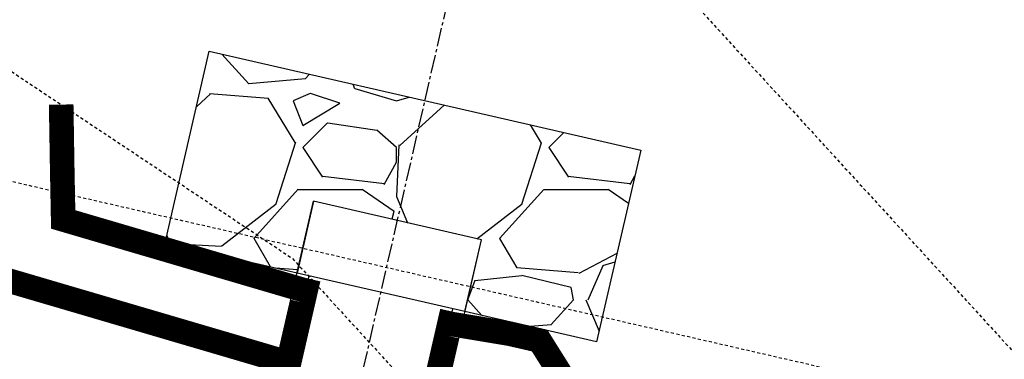
# Model space of a CAD drawing. Units: feet. Extents: x 2033542 to 2036812, y 13724804 to 13727641.
# Drawn here: x 2034625 to 2034665, y 13726858 to 13726871 of the extents above; entities that cross this region are included whole.
import ezdxf

# ---------------------------------------------------------------- set-up
doc = ezdxf.new("R2010")
doc.units = ezdxf.units.FT
doc.header["$MEASUREMENT"] = 0
for name, pattern in [('CENTER2', [1.125, 0.75, -0.125, 0.125, -0.125]), ('HIDDEN2', [0.1875, 0.125, -0.0625]), ('PHANTOM2', [1.25, 0.625, -0.125, 0.125, -0.125, 0.125, -0.125])]:
    doc.linetypes.add(name, pattern=pattern)
for name, color, linetype in [('CE-TOPO-MINR', 13, 'HIDDEN2'), ('CP-ESMT-ELEC-PH 2B', 2, 'HIDDEN2'), ('CP-PROP-LINE-PH 2B', 8, 'PHANTOM2'), ('CP-RENO-MATT-U2B', 1, 'Continuous'), ('CP-ROAD-SWLK-DR-PATT-PH-2B', 2, 'Continuous'), ('CP-ROAD-SWLK-PATT-PH 2B', 1, 'Continuous'), ('CP-STRM-CNTR-PH 2B', 1, 'CENTER2'), ('CP-STRM-STRC-PH 2B', 4, 'Continuous'), ('CP-TOPO-MAJR', 14, 'Continuous'), ('CP-TOPO-MINR', 13, 'Continuous')]:
    doc.layers.add(name, color=color, linetype=linetype)
pattern_1 = [(49.99999999999999, (2033991.423159375, 13726691.6763574), (7.172601826007535, -0.6275213498259511), [0.75, -8.25]), (355, (2033991.423159375, 13726691.6763574), (-1.38751333613, 7.521921337000118), [0.6, -6.6]), (100.45144446, (2033992.020876185, 13726691.62406396), (5.78508846727112, 6.894399909686294), [0.6374019199999998, -7.011421119999999]), (46.18420000000001, (2033991.423159375, 13726693.6763574), (10.67241330671572, -1.655192807930765), [1.125, -12.375]), (96.63563549, (2033992.312526825, 13726693.53842433), (9.346619456742284, 9.741186007745505), [0.95610342, -10.5171376]), (351.1841639899999, (2033991.423159375, 13726693.6763574), (9.346619450547731, 9.741186002699902), [0.9, -9.90000001]), (21, (2033992.423159375, 13726693.1763574), (5.969070521184617, -4.026188906653388), [0.75, -8.25]), (326.0000000000001, (2033992.423159375, 13726693.1763574), (2.433153319215817, 7.25150045046853), [0.6, -6.6]), (71.45144474, (2033992.920581915, 13726692.84084166), (8.402223767299711, 3.225311528063538), [0.6374019000000001, -7.01142112]), (37.50000000000001, (2033991.423159375, 13726691.6763574), (0.1215985531729067, 3.328938538313115), [0, -6.52, 0, -6.7, 0, -6.625]), (7.499999999999999, (2033991.423159375, 13726691.6763574), (2.630695374421486, 3.944117118823602), [0, -3.82, 0, -6.37, 0, -2.525]), (327.5, (2033989.193159375, 13726691.6763574), (5.33822436172409, -0.2255487173437976), [0, -2.5, 0, -7.8, 0, -10.35]), (317.5, (2033988.193159375, 13726691.6763574), (5.831861693423862, 1.001049823323177), [0, -3.25, 0, -5.18, 0, -7.35])]
pattern_2 = [(122.0691666666667, (2.328306436538696e-10, 0), (-1.588889563557238, -0.9955174306956607), [])]

msp = doc.modelspace()

# ---------------------------------------------------------------- hatches: boundary and pattern name
at = {"layer": 'CP-RENO-MATT-U2B'}
h = msp.add_hatch(dxfattribs=at)
h.set_pattern_fill('GRAVEL', color=256, scale=10)
h.set_pattern_definition([(228.012787504, (7.199999999999999, 10), (-80.00000000000063, -90.00000000000003), [1.34536, -133.190880470737]), (184.969740728, (6.3, 9), (119.9999999999997, 10.00000000000035), [2.30868, -228.5592476123]), (132.510447078, (4, 8.8), (100.0000000000012, -109.9999999999986), [1.62788, -161.160325960997]), (267.273689006, (0.1, 6.3), (10.00000000000024, 200.0000000000002), [2.10238, -208.13558041629]), (292.833654178, (0, 4.2), (-49.99999999999989, 120.0000000000003), [2.06155, -204.093731280883]), (357.273689006, (0.8, 2.3), (-200.0000000000002, 10.00000000000026), [2.10238, -208.13558041629]), (37.6942404667, (2.9, 2.2), (-130, -99.99999999999973), [2.78029, -275.24848548916]), (72.2553283749, (5.1, 3.9), (70.00000000000027, 220), [2.62488, -259.8632149681339]), (121.429565615, (5.899999999999999, 6.4), (-80.0000000000002, 129.9999999999999), [2.1095, -208.84073109729]), (175.236358309, (4.8, 8.2), (109.9999999999998, -10.00000000000038), [2.40832, -118.007625787923]), (222.397437798, (2.4, 8.4), (-119.9999999999996, -109.9999999999997), [3.11448, -308.333750047949]), (138.814074834, (10, 6.2), (-70.00000000000033, 60), [1.06301, -105.238448127347]), (171.46923439, (9.200000000000001, 6.899999999999999), (130, -19.99999999999995), [2.02237, -200.21511416157]), (225, (7.199999999999999, 7.199999999999999), (-1.110223024625157e-15, -9.999999999999329), [1.41421, -12.727925623731]), (203.198590514, (6.5, 8.4), (49.99999999999989, 19.99999999999975), [0.76158, -75.396151058639]), (291.801409486, (5.8, 8.100000000000001), (-9.99999999999684, 30.00000000000103), [1.07703, -52.774618071345]), (30.96375653209999, (6.2, 7.1), (30.00000000000053, 19.99999999999979), [1.74929, -56.56022894845299]), (161.565051177, (7.7, 8), (20.00000000000011, -9.999999999999767), [1.26491, -30.35786660168399]), (16.389540334, (0, 8.100000000000001), (99.99999999999966, 30.00000000000044), [1.772, -175.428451466694]), (70.3461759419, (1.7, 8.6), (-40.00000000001221, -110.000000000034), [1.48661, -147.17407747319]), (293.198590514, (7.7, 10), (-19.99999999999971, 49.99999999999991), [1.52315, -74.634581058639]), (343.610459666, (8.299999999999999, 8.6), (-99.99999999999966, 30.00000000000043), [1.772, -175.4284514666899]), (339.44395478, (0, 1.9), (-50.00000000000036, 20.00000000000025), [1.7088, -83.73123745317498]), (294.775140569, (1.6, 1.3), (-50.00000000000006, 110), [1.43178, -141.74643063276]), (66.8014094864, (7.800000000000001, 0), (19.99999999999981, 49.9999999999997), [1.52315, -74.634581058639]), (17.3540246363, (8.4, 1.4), (-129.9999999999998, -39.99999999999963), [1.67631, -165.9542361424]), (69.44395478040002, (2.9, 0), (-20.00000000000007, -49.99999999999955), [0.8543999999999999, -84.58563745317498]), (101.309932474, (7.199999999999999, 0), (-9.999999999999638, 40.00000000000013), [0.5099, -50.480295135928]), (165.963756532, (7.1, 0.5), (29.99999999999959, -10.00000000000001), [2.06155, -39.169506256177]), (186.009005957, (5.1, 1), (100.0000000000005, 9.999999999999831), [1.9105, -189.139231745428]), (303.690067526, (6.2, 6.2), (-9.999999999999872, 19.99999999999986), [1.44222, -34.61329275463999]), (353.157226587, (7, 5), (170.0000000000001, -20.00000000000053), [2.51794, -249.275626240283]), (60.9453959009, (9.5, 4.699999999999999), (-39.99999999999976, -69.99999999999977), [1.02956, -101.92674140987]), (90, (10, 5.600000000000001), (-9.999999999999998, 10), [0.6, -9.399999999999999]), (120.256437164, (4.9, 1.3), (40.00000000000009, -70.00000000000009), [1.38924, -137.535199894498]), (48.01278750420001, (4.2, 2.5), (80, 89.99999999999974), [2.69072, -131.845520470737]), (0, (6, 4.5), (10, 10), [2.6, -7.4]), (325.3048464690001, (8.6, 4.5), (100.0000000000014, -69.99999999999825), [1.58114, -156.53274300842]), (254.054604099, (9.9, 3.6), (-10.00000000000038, -40.00000000000004), [1.45602, -71.345078892805]), (207.645975364, (9.5, 2.2), (-189.9999999999995, -100.0000000000005), [2.37065, -234.694741822594]), (175.42607874, (7.4, 1.1), (-129.9999999999995, 10.00000000000001), [2.50799, -248.290734079689])])
h.paths.add_polyline_path([(2034644.635799333, 13726867.38803754), (2034649.996323239, 13726866.15727215), (2034648.206119031, 13726858.36014647), (2034642.845595123, 13726859.59091186), (2034643.516921698, 13726862.51483398), (2034636.694436727, 13726864.08126267), (2034636.023110151, 13726861.15734054), (2034630.662586242, 13726862.38810593), (2034632.452790452, 13726870.18523161)])
at = {"layer": 'CP-ROAD-SWLK-DR-PATT-PH-2B'}
h = msp.add_hatch(dxfattribs=at)
h.set_pattern_fill('ANSI31', color=256, scale=15, angle=77.0691666666667)
h.set_pattern_definition(pattern_2)
edge = h.paths.add_edge_path()
edge.add_arc((2034143.241621422, 13727524.2261456), 553.2014172095453, 256.4453904615378, 257.07468111295793, ccw=False)
edge.add_line((2034013.586677153, 13726986.43305953), (2034012.18179376, 13726980.59937542))
edge.add_arc((2034147.33283298, 13727541.80500504), 577.2499996691556, 256.4597065629507, 257.0691149045808)
edge.add_line((2034018.158411096, 13726979.19365531), (2034877.033432552, 13726781.99769667))
edge.add_arc((2035005.648415751, 13727342.17244474), 574.7499998095861, 257.06911489473, 266.7434749029445)
edge.add_line((2034972.998886519, 13726768.35054683), (2034973.339725383, 13726774.34085808))
edge.add_arc((2035005.648415932, 13727342.17244606), 568.7500011343278, 257.0691149047653, 266.7434748854282, ccw=False)
edge.add_line((2034878.376085687, 13726787.84554094), (2034019.501064193, 13726985.04149958))
h = msp.add_hatch(dxfattribs=at)
h.set_pattern_fill('ANSI31', color=256, scale=15, angle=77.0691666666667)
h.set_pattern_definition(pattern_2)
edge = h.paths.add_edge_path()
edge.add_line((2034058.377585494, 13726782.19791642), (2034057.482483392, 13726778.29935358))
edge.add_line((2034057.482483392, 13726778.29935358), (2034055.83073085, 13726778.6993929))
edge.add_line((2034055.83073085, 13726778.6993929), (2034045.53353951, 13726789.39693331))
edge.add_line((2034045.53353951, 13726789.39693331), (2034040.659935455, 13726790.5159029))
edge.add_line((2034040.659935455, 13726790.5159029), (2034041.778813083, 13726795.38910646))
edge.add_line((2034041.778813083, 13726795.38910646), (2034036.630912487, 13726809.34553882))
edge.add_line((2034036.630912487, 13726809.34553882), (2034056.770892117, 13726896.97387853))
edge.add_line((2034056.770892117, 13726896.97387853), (2034067.986331641, 13726907.95227261))
edge.add_line((2034067.986331641, 13726907.95227261), (2034069.062417246, 13726912.83510374))
edge.add_line((2034069.062417246, 13726912.83510374), (2034073.945561206, 13726911.75852838))
edge.add_line((2034073.945561206, 13726911.75852838), (2034087.008327402, 13726916.70198478))
edge.add_line((2034087.008327402, 13726916.70198478), (2034866.851646128, 13726737.65154435))
edge.add_arc((2035005.648415612, 13727342.17244409), 620.249999142335, 257.0691148921031, 266.7434748934505)
edge.add_line((2034970.414191091, 13726722.9240199), (2034970.073352158, 13726716.93370866))
edge.add_arc((2035005.648415782, 13727342.17244533), 626.250000389173, 257.069114902369, 266.74347488426054, ccw=False)
edge.add_line((2034865.508992976, 13726731.80370009), (2034083.917619469, 13726911.25549033))
edge.add_line((2034083.917619469, 13726911.25549033), (2034075.361327033, 13726908.01745806))
edge.add_line((2034075.361327033, 13726908.01745806), (2034070.784630197, 13726905.0935532))
edge.add_line((2034070.784630197, 13726905.0935532), (2034063.053800143, 13726897.52611916))
edge.add_line((2034063.053800143, 13726897.52611916), (2034042.073835039, 13726806.1491553))
edge.add_line((2034042.073835039, 13726806.1491553), (2034045.532348095, 13726796.7734757))
edge.add_line((2034045.532348095, 13726796.7734757), (2034048.415378072, 13726792.17092078))
edge.add_line((2034048.415378072, 13726792.17092078), (2034057.886621031, 13726782.33144117))
edge.add_line((2034057.886621031, 13726782.33144117), (2034058.377585494, 13726782.19791642))
at = {"layer": 'CP-ROAD-SWLK-PATT-PH 2B'}
h = msp.add_hatch(dxfattribs=at)
h.set_pattern_fill('AR-CONC', color=256)
h.set_pattern_definition(pattern_1)
edge = h.paths.add_edge_path()
edge.add_arc((2034143.241621431, 13727524.22614564), 553.201417249805, 256.4453904615262, 257.0746811129005, ccw=False)
edge.add_line((2034013.586677153, 13726986.43305953), (2034012.18179376, 13726980.59937542))
edge.add_arc((2034147.33283298, 13727541.80500504), 577.2499996691556, 256.4597065629507, 257.0691149045808)
edge.add_line((2034018.158411096, 13726979.19365531), (2034877.033432552, 13726781.99769667))
edge.add_arc((2035005.64841575, 13727342.17244474), 574.749999809534, 257.0691148947526, 266.7434749029676)
edge.add_line((2034972.998886519, 13726768.35054683), (2034973.339725383, 13726774.34085808))
edge.add_arc((2035005.648415782, 13727342.172445), 568.7500000713957, 257.0691148956792, 266.7434748944652, ccw=False)
edge.add_line((2034878.376085687, 13726787.84554094), (2034019.501064193, 13726985.04149958))
h = msp.add_hatch(dxfattribs=at)
h.set_pattern_fill('AR-CONC', color=256)
h.set_pattern_definition(pattern_1)
edge = h.paths.add_edge_path()
edge.add_line((2034537.369211179, 13726668.11833658), (2034055.856433044, 13726778.67269143))
edge.add_line((2034055.856433044, 13726778.67269143), (2034045.534060582, 13726789.39639199))
edge.add_line((2034045.534060582, 13726789.39639199), (2034040.65993546, 13726790.51590291))
edge.add_line((2034040.65993546, 13726790.51590291), (2034041.779213591, 13726795.38901449))
edge.add_line((2034041.779213591, 13726795.38901449), (2034036.630912492, 13726809.34553882))
edge.add_line((2034036.630912492, 13726809.34553882), (2034056.770892123, 13726896.97387853))
edge.add_line((2034056.770892123, 13726896.97387853), (2034067.985795047, 13726907.95174735))
edge.add_line((2034067.985795047, 13726907.95174735), (2034069.067231032, 13726912.85649974))
edge.add_line((2034069.067231032, 13726912.85649974), (2034073.940434587, 13726911.73762213))
edge.add_line((2034073.940434587, 13726911.73762213), (2034087.008327407, 13726916.70198477))
edge.add_line((2034087.008327407, 13726916.70198477), (2034866.851646215, 13726737.65154475))
edge.add_arc((2035005.64842411, 13727342.17248856), 620.2500439881569, 257.0691150459947, 266.7434743435669)
edge.add_line((2034970.414191099, 13726722.92401994), (2034970.073352205, 13726716.93370938))
edge.add_arc((2035005.648420134, 13727342.17248936), 626.250043875888, 257.0691154158643, 266.7434747161095, ccw=False)
edge.add_line((2034865.508993067, 13726731.80370048), (2034083.917619468, 13726911.25549033))
edge.add_line((2034083.917619468, 13726911.25549033), (2034075.361327037, 13726908.01745806))
edge.add_line((2034075.361327037, 13726908.01745806), (2034070.784630197, 13726905.0935532))
edge.add_line((2034070.784630197, 13726905.0935532), (2034063.053800143, 13726897.52611916))
edge.add_line((2034063.053800143, 13726897.52611916), (2034042.197924799, 13726806.68962072))
edge.add_line((2034042.197924799, 13726806.68962072), (2034042.07942722, 13726806.13399546))
edge.add_line((2034042.07942722, 13726806.13399546), (2034045.532348099, 13726796.7734757))
edge.add_line((2034045.532348099, 13726796.7734757), (2034048.415378077, 13726792.17092079))
edge.add_line((2034048.415378077, 13726792.17092079), (2034057.886621037, 13726782.33144117))
edge.add_line((2034057.886621037, 13726782.33144117), (2034538.264313283, 13726672.01689942))
edge.add_arc((2034543.46709425, 13726694.67729595), 23.25000001055526, 257.0691148985335, 295.9973359131916)
edge.add_arc((2034573.273490405, 13726633.55791484), 44.74999998179489, -51.859106162910905, 115.997335939149, ccw=False)
edge.add_arc((2034615.270112146, 13726580.07629408), 23.2499999960967, 128.1408938420054, 167.0691149078632)
edge.add_line((2034592.609715634, 13726585.27907504), (2034589.548460976, 13726571.94596629))
edge.add_line((2034589.548460976, 13726571.94596629), (2034581.860554505, 13726542.9305205))
edge.add_line((2034581.860554505, 13726542.9305205), (2034577.961991663, 13726543.8256226))
edge.add_line((2034577.961991663, 13726543.8256226), (2034585.649898131, 13726572.84106839))
edge.add_line((2034585.649898131, 13726572.84106839), (2034588.711152785, 13726586.17417712))
edge.add_arc((2034615.270112147, 13726580.07629406), 27.25000000524982, 128.1408937712541, 167.0691149011771, ccw=False)
edge.add_arc((2034573.273490396, 13726633.55791483), 40.74999998785013, 308.1408938850279, 475.9973358841127)
edge.add_arc((2034543.467094251, 13726694.67729594), 27.25000000386402, 257.0691148884113, 295.99733597694996, ccw=False)

# ---------------------------------------------------------------- linework, layer by layer
at = {"layer": 'CE-TOPO-MINR', "color": 13, "linetype": 'HIDDEN2', "lineweight": -3, "flags": 128}
for points, elevation in [([(2033828.629264578, 13727277.89267432), (2033828.301507378, 13727238.70869097), (2033832.319596284, 13727190.69617673), (2033831.506022004, 13727189.07065324), (2033835.010281325, 13727165.72710034), (2033840.061526203, 13727141.52591462), (2033841.835437337, 13727138.22769416), (2033844.383142483, 13727130.23307088), (2033854.947450372, 13727086.94197694), (2033866.729333809, 13727068.54410842), (2033891.283116637, 13727046.07870599), (2033894.478328384, 13727038.4907451), (2033932.485143243, 13726999.1640143), (2033944.959377233, 13727003.59181521), (2033990.657463229, 13726998.86107812), (2033998.569763964, 13726995.25663982), (2034038.692646407, 13726992.3250026), (2034083.220851292, 13726985.59380119), (2034083.899733111, 13726985.38819054), (2034084.356743935, 13726985.20853269), (2034085.569930575, 13726984.80437234), (2034119.668204894, 13726972.90217129), (2034134.042397347, 13726970.64243126), (2034159.320562636, 13726960.1703434), (2034185.02427881, 13726960.67806691), (2034207.999121609, 13726957.14977899), (2034229.544000242, 13726954.28891583), (2034268.830541573, 13726940.32204494), (2034287.744263087, 13726930.23226561), (2034318.71485348, 13726922.6110989), (2034336.659919236, 13726919.89729809), (2034366.379185195, 13726917.06001566), (2034388.176926392, 13726917.37296633), (2034410.244793573, 13726916.32748033), (2034434.08265821, 13726915.13091388), (2034454.645559743, 13726919.18758997), (2034486.553249382, 13726934.15724157), (2034530.765811454, 13726936.92749254), (2034535.415972477, 13726936.28072375), (2034561.521849298, 13726916.65024183), (2034584.547934201, 13726911.1031489), (2034600.038938615, 13726901.58071351), (2034636.449297058, 13726888.13794755), (2034639.193189713, 13726886.31152652), (2034685.155271321, 13726836.0934789), (2034687.256922834, 13726834.85658582), (2034688.431969011, 13726832.61591722), (2034734.645369883, 13726786.31070113), (2034736.229561349, 13726784.68348682), (2034764.139842243, 13726760.93844873), (2034787.928491097, 13726740.47093568), (2034788.827743885, 13726740.31115961), (2034791.014149234, 13726738.99992152), (2034822.07625842, 13726723.86759157), (2034834.122173283, 13726717.94900064), (2034853.700209327, 13726716.48184165), (2034880.5199385, 13726713.70088583), (2034885.784202389, 13726712.60609036), (2034903.129579625, 13726706.09096925), (2034934.679879305, 13726696.41877337), (2034945.043570184, 13726695.01775504), (2034948.327315068, 13726694.66717969), (2034960.663256291, 13726693.63206896), (2034990.916710478, 13726692.04976648), (2034992.963897325, 13726692.13393022), (2035002.972665623, 13726693.44717788), (2035024.913546675, 13726698.02734311), (2035038.088683538, 13726700.28480174), (2035062.690375709, 13726712.6187533), (2035086.573976174, 13726717.74804403), (2035114.494936805, 13726718.98180807), (2035137.422568196, 13726724.43130515), (2035174.238211926, 13726731.96437711), (2035184.179258869, 13726732.26381216), (2035206.347872816, 13726740.424746), (2035240.318976041, 13726753.75662442), (2035257.626415631, 13726763.18241233), (2035283.190327208, 13726774.28218891), (2035326.095402341, 13726783.10319386), (2035329.673943829, 13726784.70869041), (2035338.231127308, 13726787.37311105), (2035373.731354965, 13726800.30836364), (2035384.901039825, 13726803.74994405), (2035401.159652455, 13726813.45660555), (2035427.523222309, 13726819.49122869), (2035436.703795435, 13726821.9156855), (2035482.007517382, 13726830.28803681), (2035482.8680129, 13726830.58888505), (2035509.268927013, 13726839.25962001), (2035530.618760295, 13726845.24472028), (2035536.917237218, 13726847.45458546), (2035568.588058183, 13726856.6017186), (2035580.515343299, 13726854.91931959), (2035587.082528244, 13726853.73046565), (2035591.878969171, 13726849.27080925), (2035594.372699867, 13726848.80552722), (2035594.725370591, 13726850.17146647), (2035609.700029287, 13726850.44446588), (2035637.18299981, 13726865.4713753), (2035644.203899776, 13726871.87033027), (2035649.853008501, 13726868.99220906), (2035659.21857377, 13726868.71153005), (2035669.00678713, 13726867.37828263), (2035689.305822599, 13726873.85023706), (2035697.907592622, 13726877.60617215), (2035729.960099966, 13726889.9241792), (2035735.436835993, 13726891.69049976), (2035736.477731653, 13726891.97805298), (2035742.499663119, 13726892.96190888), (2035781.349674668, 13726901.27980205), (2035789.960168737, 13726903.55668474), (2035811.960835256, 13726914.75232179), (2035838.880794214, 13726936.00431739), (2035838.899173766, 13726936.04798676), (2035838.948763771, 13726936.04545416), (2035839.006845463, 13726936.06022415), (2035888.252113875, 13726955.98027175), (2035904.883440671, 13726947.38462975), (2035933.269303482, 13726949.87195688), (2035940.669461304, 13726959.92767478), (2035974.636609778, 13726975.43650667), (2035984.400179263, 13726978.81918789), (2035989.008945357, 13726982.45679182), (2035993.066223281, 13726985.3925991), (2036017.669251058, 13727002.28341377), (2036026.70815325, 13727039.48307), (2036033.834346063, 13727043.52936155), (2036036.32885844, 13727045.13515597), (2036046.210079663, 13727057.17503172), (2036059.72111018, 13727066.43786714), (2036074.278340306, 13727078.20998699), (2036096.013044249, 13727089.80684097), (2036101.849096922, 13727094.03380282), (2036128.746836004, 13727115.64706432), (2036140.098035065, 13727122.90125287), (2036161.149444724, 13727124.52346911), (2036185.600869545, 13727122.84414585), (2036207.78443757, 13727119.55655398), (2036212.730750167, 13727120.72789857), (2036220.250814646, 13727129.91546611), (2036220.299569147, 13727130.04700367), (2036220.316233355, 13727130.08273776), (2036250.447649645, 13727125.88980064), (2036255.641544045, 13727124.69088612), (2036259.606529301, 13727128.88195752), (2036260.638922979, 13727129.97950331), (2036263.856009168, 13727133.86017156), (2036263.874706354, 13727133.41948993), (2036273.072732876, 13727130.84102602), (2036273.139619802, 13727130.82227575), (2036273.224252036, 13727130.84920088), (2036274.447646346, 13727131.23841495), (2036275.134665811, 13727131.48704059), (2036287.642714043, 13727136.01358116), (2036309.898, 13727135.2106871), (2036359.208953829, 13727124.56806013), (2036359.907, 13727124.48952127), (2036360.36522951, 13727124.32824783), (2036362.178715875, 13727123.87), (2036388.557015082, 13727102.5111609), (2036409.915, 13727087.20269764), (2036420.805359852, 13727073.86), (2036422.970056825, 13727060.80729266), (2036410.773074474, 13727023.86), (2036410.792616639, 13727022.98236581), (2036409.915, 13727022.59354357), (2036386.841344808, 13726973.85), (2036370.545792522, 13726934.47921801), (2036359.907, 13726912.38971999), (2036341.766241449, 13726891.9711213), (2036326.554165079, 13726873.83), (2036339.790726187, 13726860.61636118), (2036336.035432258, 13726852.50085806), (2036329.662807059, 13726847.98455529), (2036309.108018427, 13726825.45161365), (2036309.024187979, 13726825.48885205), (2036306.974887819, 13726824.0624129), (2036268.703700947, 13726800.28018029), (2036268.289034195, 13726797.34964717), (2036267.126526712, 13726789.13397358), (2036265.834798106, 13726780.0050684), (2036264.990665573, 13726777.05643831), (2036263.138662197, 13726779.53565436), (2036260.216077345, 13726781.04193201), (2036259.656797575, 13726783.86362414), (2036257.459232072, 13726780.01144305), (2036257.721959963, 13726776.48207504), (2036246.736965504, 13726759.42142433), (2036225.953082548, 13726720.91568144), (2036222.167479128, 13726713.00268553), (2036221.809130888, 13726713.14259792), (2036218.252147826, 13726726.63464348), (2036219.40291968, 13726726.91364069), (2036212.972766127, 13726758.79784882), (2036203.414070116, 13726736.03704871), (2036199.573892717, 13726731.90438188), (2036178.457222751, 13726718.9231423), (2036143.096332833, 13726700.96922788), (2036134.237372053, 13726686.18941741), (2036122.381818068, 13726662.43004853), (2036113.657772692, 13726632.03218379), (2036103.191648024, 13726624.59148774), (2036094.383872655, 13726583.49285601), (2036093.037751504, 13726580.2784983), (2036065.843649524, 13726542.71883518), (2036047.164474068, 13726512.20483947), (2036042.997458606, 13726488.54452069), (2036040.102817423, 13726457.94304446), (2036040.798893909, 13726457.28693759), (2036026.148107311, 13726433.37303066), (2036024.169977375, 13726436.22304072), (2036017.604247422, 13726428.52692783), (2036009.890557894, 13726417.80496842), (2035998.134107212, 13726396.4408577), (2035993.096695052, 13726383.01456962), (2035986.340910366, 13726378.77990335), (2035976.412803713, 13726362.71341379), (2035975.342066192, 13726356.92325942), (2035976.412173913, 13726345.08721739), (2035976.675294589, 13726344.39671343), (2035976.778033942, 13726344.40138381), (2035976.619914405, 13726344.27018163), (2035976.526580124, 13726343.95059006), (2035975.349272727, 13726341.78363636), (2035972.497198201, 13726336.47982765), (2035971.86396715, 13726335.42295328), (2035963.040130177, 13726321.50686391), (2035944.665530864, 13726292.88784006), (2035945.064691956, 13726292.77349596), (2035943.738598299, 13726291.65814304), (2035943.38267905, 13726291.21242105), (2035942.488103658, 13726289.30078262), (2035923.39410953, 13726259.30957714), (2035905.61075467, 13726230.49877727), (2035899.273553059, 13726219.01696306), (2035872.349529896, 13726180.72278113), (2035871.110249424, 13726178.83989548), (2035870.755486204, 13726178.29146674), (2035843.374468185, 13726129.67449431), (2035820.868090683, 13726105.95826333), (2035814.875644901, 13726097.77910118), (2035806.097260209, 13726089.57234686), (2035776.843548385, 13726056.43752531), (2035761.687874952, 13726039.86654873), (2035751.527729282, 13726038.88849171), (2035737.450306306, 13726033.44844144), (2035737.4326875, 13726028.5840625), (2035737.92544898, 13726026.49436735), (2035728.880741842, 13726010.20045682), (2035715.608261462, 13726002.91862397), (2035715.776842958, 13726000.22729394), (2035710.199451766, 13725990.69294169), (2035689.463275977, 13725967.18282445), (2035682.867461682, 13725955.5600923), (2035674.711936419, 13725948.20738598), (2035680.668595928, 13725941.95638528), (2035661.784571372, 13725938.58774238), (2035643.753156326, 13725920.32559525), (2035614.110596053, 13725885.12097504), (2035604.772881322, 13725870.81422661), (2035573.764633425, 13725825.01971233), (2035568.701410394, 13725817.34766365), (2035567.002668003, 13725815.28289495), (2035554.829576667, 13725786.42008869), (2035553.995062996, 13725782.9387975), (2035524.766798898, 13725728.24567493), (2035522.648201663, 13725724.26713786), (2035522.553530825, 13725723.86716127), (2035516.117805428, 13725672.63105401), (2035502.98219934, 13725626.28396545), (2035493.037336016, 13725596.21022133), (2035491.858673966, 13725588.58527981), (2035487.509972573, 13725549.09525081), (2035494.62527685, 13725543.63822911), (2035494.744265339, 13725543.46214448), (2035502.754543507, 13725531.60816685), (2035500.539759192, 13725528.6437056), (2035487.610789931, 13725524.8388044), (2035487.702719089, 13725523.88707982), (2035483.230501857, 13725515.03186664), (2035483.324007247, 13725514.31361167), (2035476.688173715, 13725503.35175119), (2035476.874944054, 13725502.1493253), (2035473.068570833, 13725494.41088537), (2035473.109526192, 13725493.60601768), (2035469.187707885, 13725480.97095658), (2035469.112369257, 13725479.97282661), (2035468.946864717, 13725479.14078893), (2035466.748886131, 13725469.24566544), (2035466.527518797, 13725468.54576423), (2035466.152455321, 13725467.59409308), (2035464.222743493, 13725455.65953967), (2035463.556899456, 13725450.38824932), (2035462.41962941, 13725440.36954228), (2035462.082342108, 13725439.32423216), (2035461.449353232, 13725434.20124206), (2035459.805692052, 13725422.91505013), (2035459.592286036, 13725421.79533644), (2035458.186749284, 13725411.46073781), (2035458.09639636, 13725410.56271204), (2035457.06130883, 13725400.06112491), (2035457.02152094, 13725387.6735323), (2035456.952914698, 13725386.56527969), (2035458.4702795, 13725374.5948569), (2035460.753259421, 13725365.05059011), (2035460.702472636, 13725363.93491051), (2035464.171251768, 13725352.10615668), (2035464.07774638, 13725351.4810865), (2035463.866130323, 13725350.72844826), (2035463.461064972, 13725349.66694835), (2035464.272496453, 13725344.71637235), (2035463.817338926, 13725343.77244879), (2035463.925549889, 13725340.73410213), (2035463.434832787, 13725334.75295995), (2035462.877914682, 13725333.70078386), (2035460.632914082, 13725323.3230817), (2035460.381999045, 13725322.75093557), (2035460.054008853, 13725321.9418735), (2035456.374233428, 13725308.04173885), (2035456.085996383, 13725307.34624576), (2035453.18389302, 13725294.75067111), (2035452.551155399, 13725293.24483358), (2035451.480499907, 13725284.10025407), (2035451.577256791, 13725270.59347682), (2035451.17443557, 13725269.54482723), (2035451.933419378, 13725260.59647425), (2035452.532950281, 13725255.51990335), (2035452.201406883, 13725254.45212523), (2035453.993669702, 13725241.21150473), (2035453.774225909, 13725240.14121531), (2035454.476542169, 13725230.31270636), (2035454.418488679, 13725229.58093318), (2035454.032064031, 13725222.12100838), (2035452.344997926, 13725212.97190752), (2035452.396345743, 13725212.04623087), (2035449.464100049, 13725202.58123839), (2035449.587260006, 13725201.44303735), (2035445.594305798, 13725191.74504468), (2035445.656500241, 13725190.68100677), (2035445.640497461, 13725189.88217686), (2035443.086538005, 13725184.41224858), (2035442.9786595, 13725183.60193087), (2035437.128937883, 13725171.27160867), (2035436.883606455, 13725170.3006487), (2035436.544555911, 13725169.36506048), (2035432.143775973, 13725158.52015223), (2035431.708361441, 13725157.69754524), (2035428.800832498, 13725147.14049621), (2035428.161789946, 13725146.16483426), (2035426.621215543, 13725133.76669182), (2035426.357168738, 13725126.33449798), (2035426.074729027, 13725125.81973744), (2035425.739847768, 13725112.73856987), (2035425.611104203, 13725112.43988694), (2035425.430879241, 13725111.85093656), (2035424.224884678, 13725102.20900863), (2035424.083611391, 13725101.52497662), (2035421.56913838, 13725089.95755677), (2035421.395939682, 13725088.80917699), (2035418.070336636, 13725075.63396537), (2035417.969724835, 13725074.65512422), (2035415.920046496, 13725067.7413784), (2035415.896376275, 13725066.76627747), (2035412.566251882, 13725056.75842167), (2035409.366643714, 13725046.1034101), (2035409.472331521, 13725044.92951671), (2035406.525316107, 13725033.69577241), (2035406.738561828, 13725032.60648805), (2035404.464624601, 13725021.18133999), (2035402.747416164, 13725009.15846955), (2035403.001510385, 13725008.22493844), (2035402.445685854, 13724996.95411908), (2035402.608331801, 13724996.4770813), (2035403.148482327, 13724987.31501926), (2035404.897641613, 13724976.90084487), (2035405.245027498, 13724976.00167032), (2035405.346124325, 13724975.02612492), (2035405.334765956, 13724974.03760295), (2035408.053905395, 13724964.24436053), (2035407.710339875, 13724963.23490304), (2035412.093335819, 13724951.04413985), (2035411.803148516, 13724950.07975196), (2035413.545073652, 13724945.7678919), (2035417.150397534, 13724937.14567893), (2035417.027531452, 13724936.46303615), (2035421.287245267, 13724924.75485162), (2035421.252060524, 13724923.82417911), (2035424.638551098, 13724911.12762764), (2035424.663022794, 13724910.57845713), (2035426.233438083, 13724902.45509968), (2035426.34046168, 13724900.91530634), (2035426.40433922, 13724899.83718919), (2035429.945486136, 13724878.87489836)], 958), ([(2033812.257525228, 13727275.69182), (2033813.65819279, 13727266.44536331), (2033813.428167486, 13727238.94541011), (2033815.98587662, 13727208.38310821), (2033806.688733202, 13727189.80739194), (2033810.603771735, 13727163.72744159), (2033811.426865567, 13727137.83580554), (2033810.642890659, 13727117.23261934), (2033814.098386972, 13727088.66949772), (2033811.830895791, 13727066.26208715), (2033829.322771937, 13727040.43568745), (2033812.618548307, 13727009.42177179), (2033786.735127225, 13727016.52309228), (2033775.693803464, 13727003.04458519), (2033766.774790387, 13726987.16302403), (2033788.273345835, 13726968.62823299), (2033816.965901609, 13726972.32002617), (2033832.707580772, 13726974.12262081), (2033869.291213977, 13726969.92930383), (2033885.158109193, 13726968.84544496), (2033906.230673195, 13726966.87050482), (2033935.503700371, 13726969.36875583), (2033968.45261267, 13726966.27848167), (2033989.18731457, 13726965.18140182), (2034016.657068149, 13726961.73431), (2034038.473337958, 13726960.20244949), (2034058.154792425, 13726956.96625944), (2034084.678334974, 13726959.25281824), (2034101.962986007, 13726953.21951023), (2034137.438459219, 13726947.64247716), (2034145.836380575, 13726944.16343629), (2034187.893141777, 13726944.99418023), (2034196.032105201, 13726943.74426498), (2034228.164147781, 13726939.47757226), (2034236.579605243, 13726936.48576886), (2034287.206474836, 13726909.4781838), (2034300.777857143, 13726906.13857143), (2034337.612465801, 13726900.56813819), (2034349.185886138, 13726899.46322993), (2034387.76273687, 13726900.01707866), (2034426.817646759, 13726898.16681551), (2034433.730018186, 13726897.81984183), (2034471.301109571, 13726905.23191584), (2034487.936847055, 13726913.03665498), (2034510.987985649, 13726914.48098293), (2034536.379275229, 13726910.94942915), (2034548.986766931, 13726901.46914471), (2034585.786081229, 13726892.60401556), (2034589.084244703, 13726890.57661), (2034596.836312361, 13726887.7145335), (2034635.827135724, 13726861.76101818), (2034657.863094683, 13726837.68458827), (2034677.248064567, 13726826.27587716), (2034688.086319428, 13726805.60865749), (2034707.496912695, 13726786.15949992), (2034734.840315, 13726758.07351648), (2034757.302078173, 13726738.9638764), (2034788.885589045, 13726715.92072733), (2034806.456358352, 13726707.36088752), (2034835.124206238, 13726693.27534346), (2034837.596050893, 13726693.09010583), (2034862.77598605, 13726690.47918135), (2034885.11887459, 13726688.80445692), (2034886.781287832, 13726688.34147977), (2034890.993525557, 13726687.58515528), (2034937.375549418, 13726674.72808303), (2034943.79832851, 13726674.66272585), (2034955.242532746, 13726677.66625519), (2034988.349009772, 13726675.93473519), (2035004.553782005, 13726676.60094421), (2035036.382297026, 13726680.77715467), (2035046.170994502, 13726683.12287356), (2035060.004273133, 13726689.32082686), (2035077.627752509, 13726698.15628173), (2035087.710589964, 13726700.32169246), (2035099.497862492, 13726700.84254535), (2035141.943354947, 13726710.93109671), (2035153.611701047, 13726713.31862772), (2035182.611503634, 13726714.19213301), (2035233.492214012, 13726732.92285349), (2035240.490352291, 13726736.07816746), (2035242.293916959, 13726736.40858093), (2035247.355233861, 13726737.93356694), (2035286.51495648, 13726754.93660541), (2035308.274109911, 13726759.41014612), (2035332.348307114, 13726770.21092645), (2035383.485302248, 13726786.13327584), (2035385.432480378, 13726786.83940938), (2035388.859171263, 13726788.58407336), (2035409.01565657, 13726800.61782952), (2035419.297014593, 13726802.97123315), (2035437.189462009, 13726807.69637016), (2035465.469797712, 13726812.92271572), (2035485.21098168, 13726815.90116628), (2035500.871815065, 13726816.05663896), (2035535.683191585, 13726827.22624911), (2035544.240400155, 13726830.76593211), (2035587.226547359, 13726837.67525691), (2035588.074192983, 13726838.51014035), (2035590.237, 13726840.78275), (2035593.631704142, 13726840.39826035), (2035594.041813711, 13726841.98666766), (2035629.586058527, 13726842.63466626), (2035637.617567146, 13726847.02606757), (2035650.427945109, 13726858.7016408), (2035652.260628225, 13726857.76792109), (2035676.931042228, 13726850.22093999), (2035684.086851419, 13726849.24625097), (2035688.248645877, 13726850.57315855), (2035713.591891225, 13726861.63920474), (2035735.021864689, 13726869.87489631), (2035750.018038905, 13726876.80223343), (2035782.597233155, 13726888.65762198), (2035785.989277509, 13726889.38386791), (2035811.254498983, 13726896.06477901), (2035822.970635529, 13726902.02685349), (2035837.347942283, 13726913.37703646), (2035843.369069526, 13726917.18140515), (2035870.129528202, 13726935.25376757), (2035889.520266283, 13726943.09745363), (2035896.049961158, 13726939.72268262), (2035932.732045105, 13726942.93697079), (2035941.287547949, 13726941.20401069), (2035944.371080833, 13726941.30858519), (2035950.689051878, 13726944.81523337), (2035983.856469854, 13726956.30639979), (2036006.259699631, 13726973.98880657), (2036025.982143287, 13726988.25977708), (2036028.929482501, 13726990.28322561), (2036035.207108108, 13727016.11883148), (2036041.450826282, 13727037.07609105), (2036042.370349693, 13727039.88754601), (2036069.731853562, 13727058.64593064), (2036103.572737321, 13727086.0123277), (2036103.868593421, 13727086.17018584), (2036103.948034659, 13727086.22772389), (2036137.334974968, 13727113.05528249), (2036142.514696259, 13727116.36547683), (2036152.120768204, 13727117.10571827), (2036186.104912252, 13727114.77168809), (2036197.119903636, 13727113.13927278), (2036210.32316812, 13727107.77760462), (2036212.125562258, 13727103.30815116), (2036214.361979793, 13727104.19724059), (2036218.991921945, 13727104.5052956), (2036220.127922004, 13727113.92189129), (2036220.463748872, 13727115.30288722), (2036244.238015081, 13727116.7913465), (2036249.412710437, 13727115.59817017), (2036249.605440322, 13727115.22741816), (2036248.360215103, 13727105.42076401), (2036256.063706349, 13727079.91080455), (2036261.571990507, 13727115.94234529), (2036263.921780761, 13727118.3870594), (2036269.475427332, 13727117.18748539), (2036270.348423139, 13727116.50690497), (2036270.827880296, 13727116.13312408), (2036274.114459404, 13727115.13491364), (2036274.78861745, 13727113.70827349), (2036275.177977687, 13727112.86942799), (2036276.355688797, 13727113.04819087), (2036276.554508318, 13727112.95863586), (2036289.219944636, 13727112.28344672), (2036309.898, 13727093.52232881), (2036336.127201878, 13727073.86), (2036342.517948948, 13727041.24592158), (2036348.069908906, 13727023.86), (2036333.902316303, 13726999.8552037), (2036309.898, 13726978.54554201), (2036308.27868436, 13726974.76129434), (2036308.257412687, 13726974.71158366), (2036307.219974677, 13726972.76353559), (2036295.436109168, 13726933.88017762), (2036295.348002191, 13726933.58945), (2036295.497516045, 13726919.20493183), (2036287.660265856, 13726891.21069104), (2036287.548922484, 13726890.81297844), (2036276.288233766, 13726872.70516022), (2036276.206970636, 13726872.57448456), (2036272.416788751, 13726869.26766467), (2036272.388921084, 13726869.24335097), (2036264.700572478, 13726869.69285263), (2036264.104711821, 13726869.92547675), (2036263.968819211, 13726859.20717822), (2036263.628936162, 13726856.40756812), (2036261.105457481, 13726866.57345621), (2036261.108895067, 13726866.01529433), (2036261.166761734, 13726865.37475665), (2036261.068254044, 13726866.14637575), (2036261.100966681, 13726865.04919251), (2036261.063741493, 13726865.33984801), (2036260.742596234, 13726860.95713078), (2036259.628659696, 13726858.50519087), (2036259.185053445, 13726860.74328409), (2036234.460849926, 13726817.4034569), (2036233.534280866, 13726815.7792451), (2036234.060844336, 13726808.70562891), (2036241.743600176, 13726791.62313122), (2036222.03688016, 13726790.53002663), (2036220.29761351, 13726798.77367944), (2036219.684199348, 13726799.50270898), (2036214.037742397, 13726833.07728086), (2036213.753733817, 13726835.12793282), (2036213.290082677, 13726836.1041496), (2036211.674324266, 13726833.3089119), (2036186.130923501, 13726811.19503113), (2036169.500917145, 13726806.96990379), (2036144.894624306, 13726785.52483652), (2036135.048230925, 13726769.14341166), (2036127.271405259, 13726744.1776681), (2036105.80430064, 13726707.30840085), (2036094.228056396, 13726687.99522178), (2036090.206005021, 13726679.9347463), (2036058.430914605, 13726634.64251658), (2036033.721412671, 13726582.93684361), (2036031.833290836, 13726578.91649402), (2036028.313350359, 13726576.59142219), (2036019.530636138, 13726565.6387104), (2036009.995195257, 13726540.97275336), (2036007.766170528, 13726536.52972196), (2036007.311737864, 13726529.26688349), (2036000.087323442, 13726508.88023739), (2035997.796072815, 13726508.78385437), (2035997.573414673, 13726505.59282775), (2035981.079741703, 13726497.66005318), (2035978.048508743, 13726476.00047499), (2035977.856772164, 13726462.8547531), (2035976.183067485, 13726461.6233727), (2035976.089439024, 13726461.3637561), (2035972.822672863, 13726458.26513011), (2035971.201475576, 13726454.62112442), (2035968.206876056, 13726436.41362441), (2035963.203341517, 13726433.47592853), (2035962.497993371, 13726426.38891178), (2035960.482326762, 13726417.75578117), (2035936.016839359, 13726365.35440912), (2035933.535406867, 13726357.36101489), (2035930.986914048, 13726353.10753309), (2035925.452889073, 13726344.37981221), (2035897.02514417, 13726295.20282685), (2035891.786931321, 13726286.02480464), (2035890.497660798, 13726283.69168306), (2035872.064964427, 13726252.62870444), (2035852.095271364, 13726217.09533221), (2035848.579691408, 13726211.75397874), (2035840.408010899, 13726199.12137148), (2035820.217427334, 13726166.49936028), (2035811.550800355, 13726155.31056483), (2035792.86798054, 13726129.81015677), (2035771.463610455, 13726109.79959528), (2035757.111750274, 13726096.49687319), (2035752.89422019, 13726092.32761273), (2035739.542243572, 13726078.15383626), (2035735.538743387, 13726067.47940215), (2035729.789108841, 13726064.05252224), (2035697.278308382, 13726034.93897112), (2035690.316055921, 13726027.43044737), (2035687.460824926, 13726025.25088427), (2035679.703463626, 13726019.88316612), (2035675.041568884, 13726009.37397462), (2035661.955658586, 13725986.31480048), (2035639.185098167, 13725965.78574342), (2035625.936411187, 13725948.77781406), (2035594.490419017, 13725909.78943218), (2035571.513458193, 13725884.30247973), (2035556.370228986, 13725861.35670174), (2035521.55759984, 13725819.04303038), (2035520.750606857, 13725817.12962306), (2035511.70237595, 13725779.38365479), (2035509.295866363, 13725774.88049567), (2035490.376167258, 13725727.11174158), (2035485.506548945, 13725692.97167088), (2035482.662008939, 13725669.68322366), (2035462.04479235, 13725608.46601093), (2035458.744829613, 13725597.95456774), (2035458.446705882, 13725595.20588235), (2035457.857003785, 13725546.06361028), (2035458.046033881, 13725545.94301591), (2035458.871363369, 13725544.61147894), (2035460.77893237, 13725531.34851829), (2035453.579463864, 13725528.97886181), (2035451.730929839, 13725525.31867224), (2035448.988092575, 13725520.78772684), (2035446.900830177, 13725514.11554484), (2035443.186895614, 13725511.58460368), (2035440.777305669, 13725506.68585468), (2035438.890448624, 13725502.09875961), (2035437.963636524, 13725499.07951368), (2035435.480965118, 13725491.08100318), (2035434.636685856, 13725486.80522581), (2035434.257666525, 13725484.09304046), (2035432.866256175, 13725477.82902253), (2035432.395915176, 13725473.87541156), (2035431.174328657, 13725466.32035109), (2035430.695336127, 13725460.36411739), (2035430.273829616, 13725457.02717498), (2035430.100799056, 13725453.60460305), (2035429.380860598, 13725447.26235169), (2035429.230900775, 13725443.07624809), (2035428.830192924, 13725439.8331858), (2035428.642056525, 13725432.00135577), (2035427.601551766, 13725424.85673464), (2035427.543874905, 13725421.11062303), (2035426.654112649, 13725414.56839937), (2035426.665785348, 13725411.15489095), (2035426.010532603, 13725404.50695674), (2035426.095399975, 13725400.70564013), (2035426.207869842, 13725397.37878431), (2035426.18268248, 13725389.53693149), (2035426.617181437, 13725378.17225688), (2035427.577735423, 13725370.59448961), (2035427.673451537, 13725367.26845775), (2035429.118671209, 13725361.22654648), (2035429.282088957, 13725354.29598594), (2035431.477968034, 13725346.80790093), (2035431.991637352, 13725343.67398382), (2035432.060139318, 13725341.7505861), (2035431.74949532, 13725337.96427845), (2035430.328318111, 13725331.39476849), (2035430.546391552, 13725325.92892538), (2035430.733154686, 13725323.00429694), (2035428.403706325, 13725314.20494314), (2035429.083057262, 13725305.57456334), (2035427.245907126, 13725297.60104938), (2035427.607348734, 13725291.39515731), (2035426.929580013, 13725285.60626442), (2035427.039028713, 13725279.77540922), (2035427.100279778, 13725271.22506675), (2035426.991105739, 13725266.20086354), (2035427.471573535, 13725260.53619009), (2035427.85110112, 13725257.32251305), (2035427.515751417, 13725251.99811555), (2035428.650327092, 13725243.61626118), (2035428.069026804, 13725237.91957332), (2035428.513621724, 13725231.69772513), (2035428.268999116, 13725226.9752876), (2035427.464132359, 13725221.16338337), (2035426.396150507, 13725215.37162829), (2035424.539919042, 13725209.3799009), (2035423.459164671, 13725203.5831025), (2035420.931461331, 13725197.44387646), (2035419.314700528, 13725193.98118812), (2035417.974537658, 13725188.40150188), (2035414.271424599, 13725180.59590357), (2035412.797506351, 13725175.89716259), (2035410.011632641, 13725169.03189208), (2035408.074651648, 13725164.44617027), (2035406.234066898, 13725157.76312642), (2035403.706859449, 13725153.06562138), (2035402.731612837, 13725145.21709009), (2035401.074089947, 13725142.50929916), (2035400.906937519, 13725137.80441645), (2035397.705597513, 13725132.77554416), (2035397.493603978, 13725124.49463002), (2035394.946621608, 13725119.90698565), (2035393.968174994, 13725117.60004886), (2035393.204731106, 13725111.49631408), (2035392.333123985, 13725108.56646727), (2035391.793021453, 13725105.14938837), (2035390.201257186, 13725097.82673845), (2035390.040311309, 13725093.64242007), (2035389.984007713, 13725088.40549914), (2035387.878764955, 13725080.06505126), (2035386.581234727, 13725075.68836736), (2035386.133415157, 13725072.47933711), (2035384.025310201, 13725066.14395503), (2035383.206161562, 13725063.24692908), (2035381.180678716, 13725056.50187094), (2035379.59676246, 13725052.63202873), (2035377.731181159, 13725045.52060909), (2035375.508425102, 13725040.7776492), (2035374.272217892, 13725037.60610891), (2035372.832722615, 13725030.37352286), (2035372.158727381, 13725027.71407062), (2035371.778334797, 13725024.63783446), (2035371.506154983, 13725019.45172409), (2035370.419091802, 13725011.84075531), (2035370.376658116, 13725007.57102027), (2035370.024798452, 13725000.43613059), (2035370.189177493, 13724994.69453718), (2035370.53111487, 13724988.89457715), (2035370.820460411, 13724978.36800215), (2035371.927749786, 13724971.77540378), (2035371.889435874, 13724967.0494723), (2035373.610762361, 13724960.84994926), (2035373.162118846, 13724955.43944846), (2035375.93673456, 13724947.7221967), (2035377.039444422, 13724944.99261291), (2035376.354737782, 13724939.67453239), (2035378.637055271, 13724934.2163189), (2035377.617960198, 13724927.58966045), (2035380.314533282, 13724920.17790073), (2035382.458320336, 13724912.14046432), (2035381.92577073, 13724906.32155647), (2035384.457296113, 13724898.75786318), (2035388.028531097, 13724891.50766872), (2035389.022668211, 13724886.36525117), (2035392.635711086, 13724882.9446018), (2035393.186250374, 13724882.27197984), (2035393.35612017, 13724881.26641296)], 959)]:
    msp.add_lwpolyline(points, dxfattribs=dict(at, elevation=elevation))
at = {"layer": 'CP-ESMT-ELEC-PH 2B', "flags": 128}
msp.add_lwpolyline([(2034974.376443681, 13726792.56138813, -0.0422374490630897), (2034882.459989025, 13726805.6327339), (2034023.584967489, 13727002.82869256, -0.002659051719072237), (2034017.85942512, 13727004.17535901, -0.002659051719072237)], format="xyb", dxfattribs=at)
at = {"layer": 'CP-PROP-LINE-PH 2B'}
msp.add_lwpolyline([(2033991.951805093, 13725688.78723131), (2033992.88263233, 13725520.48128439), (2034416.077013284, 13725522.82178907), (2034415.687687739, 13725643.65629388), (2034408.679183708, 13725643.63371267), (2034406.058150671, 13726457.12061074, -0.05728967440221323), (2034417.340724797, 13726558.13449022), (2034418.336579485, 13726562.47187482), (2034535.293464724, 13726535.61881177), (2034539.220023428, 13726552.72069973), (2034587.952058945, 13726541.53192347), (2034597.621373335, 13726583.64603504, -0.1803002325571583), (2034603.384735479, 13726592.39588234, 0.5045756696848595), (2034603.763665081, 13726674.44005354), (2034674.475107842, 13726769.25207223), (2034864.110395941, 13726725.71219565, 0.04223744942555727), (2034969.718312408, 13726710.69380106), (2034975.114927747, 13726805.54039585, -0.04223744896038899), (2034885.369070809, 13726818.30306315, 2.285949207703197e-12), (2034026.494049301, 13727015.4990218, -0.002659051749427927), (2034020.903103787, 13727016.81403063), (2034015.049875581, 13726992.50889291)], format="xyb", dxfattribs=at)
at = {"layer": 'CP-RENO-MATT-U2B'}
msp.add_lwpolyline([(2034644.635799333, 13726867.38803754), (2034649.996323239, 13726866.15727215), (2034648.206119031, 13726858.36014647), (2034642.845595123, 13726859.59091186), (2034643.516921698, 13726862.51483398), (2034636.694436727, 13726864.08126267), (2034636.023110151, 13726861.15734054), (2034630.662586242, 13726862.38810593), (2034632.452790452, 13726870.18523161)], close=True, dxfattribs=at)
at = {"layer": 'CP-STRM-CNTR-PH 2B'}
msp.add_lwpolyline([(2034629.147391733, 13726815.56989275), (2034649.287189021, 13726903.28755667)], dxfattribs=at)
at = {"layer": 'CP-STRM-STRC-PH 2B'}
for points in [[(2034632.169695604, 13726844.37402751), (2034636.694436727, 13726864.08126267)], [(2034643.5169217, 13726862.51483399), (2034636.694436727, 13726864.08126267)], [(2034638.992180576, 13726842.80759883), (2034643.516921699, 13726862.51483399)], [(2034632.657015959, 13726844.26213975), (2034636.510430506, 13726861.04545278)], [(2034642.845595123, 13726859.59091186), (2034636.023110151, 13726861.15734054)], [(2034638.50486022, 13726842.91948659), (2034642.358274768, 13726859.70279962)]]:
    msp.add_lwpolyline(points, dxfattribs=at)
at = {"layer": 'CP-TOPO-MAJR', "const_width": 1, "elevation": 960, "flags": 128}
msp.add_lwpolyline([(2034635.317050623, 13726855.85076848), (2034635.700734199, 13726857.52190089), (2034635.697598868, 13726857.52262075), (2034635.691704191, 13726857.52422767), (2034635.367045052, 13726857.59851524), (2034629.597454897, 13726859.29507207), (2034620.798695982, 13726861.8820526)], dxfattribs=at)
at = {"layer": 'CP-TOPO-MINR', "const_width": 1, "elevation": 959, "flags": 128}
for points in [[(2034635.317607599, 13726855.8506406), (2034636.37266065, 13726860.4459203), (2034636.364039118, 13726860.44789978), (2034636.363036138, 13726860.4481732), (2034636.307795374, 13726860.46081323), (2034626.515254856, 13726863.34032479), (2034626.474222626, 13726865.48910014), (2034626.433560004, 13726868.01367689)], [(2034648.752120827, 13726853.83731644), (2034645.885188437, 13726858.4130757), (2034644.690284379, 13726858.6874238), (2034644.512821806, 13726858.71704941), (2034642.285595163, 13726859.08832255), (2034642.230373214, 13726859.10104453), (2034642.229351419, 13726859.101236), (2034642.220729887, 13726859.10321549), (2034641.165650575, 13726854.50794183)]]:
    msp.add_lwpolyline(points, dxfattribs=at)

doc.saveas('drawing.dxf')
